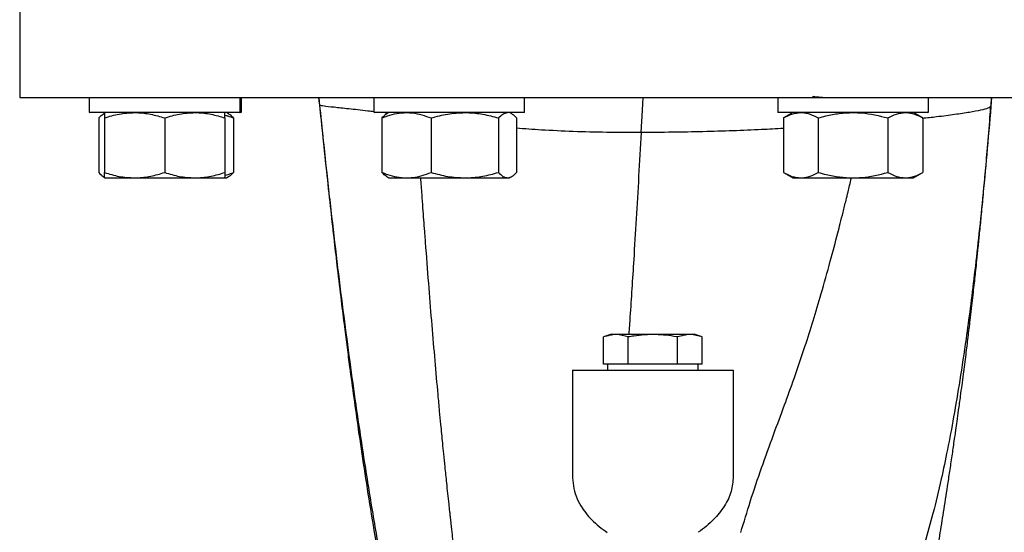
# Model space of a CAD drawing. Units: millimetres. Extents: x 49 to 1106, y 53 to 791.
# Drawn here: x 408 to 506, y 598 to 649 of the extents above; entities that cross this region are included whole.
import ezdxf

# ---------------------------------------------------------------- set-up
doc = ezdxf.new("R2010")
doc.units = ezdxf.units.MM

msp = doc.modelspace()

# ---------------------------------------------------------------- linework, layer by layer
at = {"color": 7, "linetype": 'Continuous', "lineweight": 25}
for p, q in [((408.489, 654.879), (408.489, 641.547)), ((415.416, 641.497), (415.416, 640.097)), ((430.416, 640.097), (430.416, 641.497)), ((430.556, 640.097), (430.556, 641.497)), ((443.73, 641.497), (443.73, 640.097)), ((447.229, 641.565), (447.229, 641.547)), ((458.729, 640.097), (458.729, 641.497)), ((483.911, 641.497), (483.911, 640.097)), ((487.411, 641.69), (487.411, 641.567)), ((487.493, 641.547), (487.459, 641.567)), ((498.911, 640.097), (498.911, 641.497)), ((505.195, 641.547), (505.123, 640.665)), ((415.416, 640.097), (415.466, 640.047)), ((415.416, 640.097), (430.416, 640.097)), ((430.366, 640.047), (415.466, 640.047)), ((416.971, 639.998), (416.839, 639.922)), ((429.273, 639.922), (429.056, 640.047)), ((430.366, 640.047), (430.416, 640.097)), ((430.506, 640.047), (430.366, 640.047)), ((430.416, 640.097), (430.556, 640.097)), ((430.506, 640.047), (430.556, 640.097)), ((443.73, 640.097), (443.779, 640.047)), ((443.73, 640.097), (445.926, 640.097)), ((445.962, 640.047), (443.779, 640.047)), ((445.229, 640.047), (445.011, 639.921)), ((445.926, 640.097), (458.729, 640.097)), ((458.679, 640.047), (445.962, 640.047)), ((457.448, 639.921), (457.229, 640.047)), ((458.679, 640.047), (458.729, 640.097)), ((483.911, 640.097), (483.961, 640.047)), ((483.911, 640.097), (491.411, 640.097)), ((491.411, 640.047), (483.961, 640.047)), ((485.411, 640.047), (484.483, 639.511)), ((491.411, 640.097), (498.911, 640.097)), ((498.861, 640.047), (491.411, 640.047)), ((498.339, 639.511), (497.411, 640.047)), ((498.861, 640.047), (498.911, 640.097)), ((416.364, 639.511), (416.364, 634.083)), ((416.916, 639.511), (416.916, 634.083)), ((422.916, 639.511), (422.916, 634.083)), ((428.916, 639.511), (428.916, 634.083)), ((429.748, 639.511), (429.748, 634.083)), ((444.537, 639.511), (444.537, 634.083)), ((449.436, 639.511), (449.436, 634.083)), ((456.128, 639.511), (456.128, 634.083)), ((457.922, 639.511), (457.922, 634.083)), ((484.483, 639.511), (484.483, 634.083)), ((487.947, 639.511), (487.947, 634.083)), ((494.875, 639.511), (494.875, 634.083)), ((498.339, 639.511), (498.339, 634.083)), ((484.483, 634.083), (485.411, 633.547)), ((497.411, 633.547), (498.339, 634.083)), ((416.839, 633.672), (416.971, 633.596)), ((416.916, 633.547), (419.916, 633.547)), ((419.916, 633.547), (425.916, 633.547)), ((425.916, 633.547), (428.916, 633.547)), ((428.916, 633.547), (429.056, 633.547)), ((429.056, 633.547), (429.273, 633.672)), ((445.011, 633.673), (445.229, 633.547)), ((445.229, 633.547), (446.987, 633.547)), ((446.987, 633.547), (452.782, 633.547)), ((452.782, 633.547), (457.025, 633.547)), ((457.025, 633.547), (457.229, 633.547)), ((457.229, 633.547), (457.448, 633.673)), ((485.411, 633.547), (486.215, 633.547)), ((486.215, 633.547), (491.411, 633.547)), ((491.411, 633.547), (496.607, 633.547)), ((496.607, 633.547), (497.411, 633.547)), ((467.365, 617.979), (466.582, 617.694)), ((466.582, 614.979), (466.582, 617.694)), ((467.365, 617.979), (475.615, 617.979)), ((469.036, 614.979), (469.036, 617.694)), ((473.943, 614.979), (473.943, 617.694)), ((476.397, 617.694), (475.615, 617.979)), ((476.397, 614.979), (476.397, 617.694)), ((463.49, 614.379), (463.49, 603.94)), ((467.069, 614.979), (466.582, 614.979)), ((466.99, 614.979), (466.99, 614.379)), ((468.548, 614.979), (467.069, 614.979)), ((469.036, 614.979), (468.548, 614.979)), ((470.011, 614.979), (469.036, 614.979)), ((472.969, 614.979), (470.011, 614.979)), ((473.943, 614.979), (472.969, 614.979)), ((474.431, 614.979), (473.943, 614.979)), ((475.91, 614.979), (474.431, 614.979)), ((476.397, 614.979), (475.91, 614.979)), ((475.99, 614.379), (475.99, 614.979)), ((479.49, 614.379), (479.49, 603.786))]:
    msp.add_line(p, q, dxfattribs=at)
at = {"color": 1, "linetype": 'Continuous', "lineweight": 25}
for p, q in [((438.323, 640.766), (438.355, 640.793)), ((445.107, 639.977), (444.505, 640.047))]:
    msp.add_line(p, q, dxfattribs=at)
at = {"color": 7, "linetype": 'Continuous', "lineweight": 25, "flags": 128}
for points in [[(438.229, 641.578), (438.269, 641.185), (438.309, 640.793)], [(438.242, 641.547), (438.287, 641.11), (438.323, 640.766)], [(470.323, 638.061), (470.448, 640.3), (470.517, 641.547)]]:
    msp.add_lwpolyline(points, dxfattribs=at)
at = {"color": 7, "linetype": 'Continuous', "lineweight": 25}
for points, knots in [([(408.489, 641.547), (408.489, 641.547), (408.489, 641.547), (408.69, 641.547), (409.601, 641.547), (411.104, 641.547), (413.192, 641.547), (415.837, 641.547), (419.023, 641.547), (422.71, 641.547), (426.87, 641.547), (431.457, 641.547), (436.433, 641.547), (441.744, 641.547), (447.342, 641.547), (453.171, 641.547), (459.179, 641.547), (465.304, 641.547), (469.428, 641.547), (471.49, 641.547)], [0, 0, 0, 0, 0, 0.062501, 0.125, 0.187503, 0.250001, 0.312498, 0.374998, 0.437493, 0.499998, 0.562491, 0.624999, 0.687529, 0.750006, 0.812492, 0.874993, 0.937496, 1, 1, 1, 1]), ([(438.323, 640.766), (438.522, 638.864), (438.914, 635.113), (439.515, 629.721), (440.116, 624.616), (440.717, 619.802), (441.318, 615.262), (442.014, 610.295), (442.81, 604.999), (443.711, 599.465), (444.61, 594.341), (445.469, 589.797), (446.283, 585.772), (447.041, 582.253), (447.808, 579.014), (448.573, 576.061), (449.338, 573.381), (450.104, 570.962), (450.825, 568.923), (451.497, 567.243), (452.094, 565.891), (452.534, 565.041), (452.74, 564.644)], [0, 0, 0, 0, 0.062513, 0.123259, 0.182216, 0.239457, 0.295066, 0.349152, 0.427599, 0.503004, 0.575407, 0.644684, 0.70137, 0.754948, 0.803985, 0.848088, 0.887081, 0.92091, 0.949704, 0.968852, 0.985475, 1, 1, 1, 1]), ([(438.325, 640.799), (438.43, 639.756), (438.669, 637.393), (439.038, 633.893), (439.417, 630.409), (439.763, 627.327), (440.112, 624.321), (440.453, 621.479), (440.778, 618.864), (441.058, 616.678), (441.367, 614.315), (441.738, 611.58), (442.212, 608.215), (442.759, 604.523), (443.396, 600.447), (443.974, 596.953), (444.478, 594.047), (444.88, 591.806), (445.268, 589.711), (445.613, 587.905), (445.88, 586.543), (446.099, 585.444), (446.317, 584.37), (446.591, 583.044), (446.926, 581.465), (447.288, 579.821), (447.649, 578.255), (447.981, 576.87), (448.29, 575.632), (448.594, 574.458), (448.929, 573.207), (449.337, 571.758), (449.837, 570.079), (450.407, 568.307), (450.933, 566.811), (451.366, 565.677), (451.711, 564.816), (452.099, 563.916), (452.44, 563.165), (452.652, 562.753), (452.712, 562.638)], [0, 0, 0, 0, 0.0337966, 0.0766252, 0.1153375, 0.1500985, 0.1810766, 0.2186698, 0.2494338, 0.2740123, 0.2975905, 0.3359765, 0.3759265, 0.4261006, 0.4792146, 0.5364165, 0.567155, 0.5988683, 0.6298735, 0.6555621, 0.6758737, 0.6883719, 0.7031053, 0.7224129, 0.7459888, 0.7719646, 0.7942627, 0.8140981, 0.8316655, 0.8471393, 0.8634961, 0.8836843, 0.9068278, 0.9313898, 0.9537079, 0.9638732, 0.9735344, 0.9852676, 0.9958822, 1, 1, 1, 1]), ([(471.49, 641.547), (473.552, 641.547), (477.675, 641.547), (483.801, 641.547), (489.808, 641.547), (495.637, 641.547), (501.236, 641.547), (506.546, 641.547), (511.522, 641.547), (516.109, 641.547), (520.269, 641.547), (523.957, 641.547), (527.142, 641.547), (529.787, 641.547), (531.878, 641.547), (533.371, 641.547), (534.316, 641.547), (534.432, 641.547), (534.49, 641.547)], [0, 0, 0, 0, 0.062507, 0.125007, 0.187509, 0.249995, 0.312476, 0.375002, 0.437513, 0.500003, 0.56251, 0.625002, 0.687506, 0.75, 0.812501, 0.875001, 0.937503, 1, 1, 1, 1]), ([(487.47, 641.68), (487.492, 641.668), (487.546, 641.638), (488.071, 641.593), (488.682, 641.561), (488.951, 641.547)], [0, 0, 0, 0, 0.2733337, 0.6790657, 1, 1, 1, 1]), ([(496.814, 578.001), (496.853, 578.256), (497.025, 579.394), (497.359, 581.479), (497.824, 584.354), (498.329, 587.436), (498.821, 590.429), (499.275, 593.188), (499.674, 595.629), (500.049, 597.95), (500.429, 600.342), (500.757, 602.453), (501.041, 604.324), (501.262, 605.808), (501.462, 607.179), (501.627, 608.328), (501.774, 609.365), (501.931, 610.493), (502.143, 612.052), (502.388, 613.899), (502.638, 615.857), (502.86, 617.651), (503.043, 619.18), (503.197, 620.501), (503.32, 621.581), (503.432, 622.582), (503.531, 623.483), (503.63, 624.4), (503.739, 625.432), (503.867, 626.66), (504.013, 628.107), (504.176, 629.77), (504.36, 631.725), (504.567, 634.002), (504.794, 636.643), (504.983, 638.915), (505.093, 640.339), (505.123, 640.725)], [0, 0, 0, 0, 0.0115228, 0.0514574, 0.0955542, 0.144327, 0.1954342, 0.2398979, 0.2793732, 0.316078, 0.3546047, 0.3982355, 0.422888, 0.4489255, 0.4729193, 0.4914861, 0.5061244, 0.5246009, 0.5480434, 0.5839652, 0.615954, 0.6440606, 0.6718076, 0.6900903, 0.7076168, 0.7233623, 0.7372882, 0.7498135, 0.7657216, 0.7864273, 0.808624, 0.8347872, 0.8651087, 0.8998211, 0.9391809, 0.9834979, 1, 1, 1, 1]), ([(505.134, 640.716), (505.139, 640.768), (505.145, 640.837), (505.151, 640.948), (505.156, 641.015), (505.158, 641.034), (505.159, 641.048), (505.16, 641.061), (505.161, 641.081), (505.164, 641.119), (505.175, 641.237), (505.189, 641.374), (505.197, 641.482), (505.201, 641.547)], [0, 0, 0, 0, 0.336413, 0.436842, 0.452138, 0.45868, 0.464772, 0.470738, 0.476849, 0.490483, 0.526723, 0.714003, 1, 1, 1, 1]), ([(416.364, 639.511), (416.509, 639.678), (416.667, 639.86), (416.831, 639.909), (416.845, 639.913)], [0, 0, 0, 0, 0.916236, 1, 1, 1, 1]), ([(416.916, 639.511), (417.403, 639.661), (418.387, 639.963), (419.403, 640.019), (419.916, 640.047)], [0, 0, 0, 0, 0.4954627, 1, 1, 1, 1]), ([(416.916, 640.047), (416.916, 640.041), (416.916, 640.014), (416.916, 639.728), (416.916, 639.511)], [0, 0, 0, 0, 0.241231, 1, 1, 1, 1]), ([(419.916, 640.047), (419.987, 640.046), (420.526, 640.042), (421.541, 639.925), (422.455, 639.65), (422.916, 639.511)], [0, 0, 0, 0, 0.070097, 0.5307892, 1, 1, 1, 1]), ([(422.916, 639.511), (423.403, 639.661), (424.387, 639.963), (425.403, 640.019), (425.916, 640.047)], [0, 0, 0, 0, 0.495459, 1, 1, 1, 1]), ([(425.916, 640.047), (425.987, 640.046), (426.526, 640.042), (427.541, 639.925), (428.455, 639.65), (428.916, 639.511)], [0, 0, 0, 0, 0.070097, 0.530789, 1, 1, 1, 1]), ([(428.916, 639.511), (428.916, 639.728), (428.916, 640.014), (428.916, 640.041), (428.916, 640.047)], [0, 0, 0, 0, 0.758769, 1, 1, 1, 1]), ([(428.916, 639.788), (429.015, 639.764), (429.297, 639.697), (429.571, 639.584), (429.748, 639.511)], [0, 0, 0, 0, 0.353252, 1, 1, 1, 1]), ([(429.748, 639.511), (429.603, 639.678), (429.445, 639.86), (429.282, 639.909), (429.268, 639.913)], [0, 0, 0, 0, 0.91624, 1, 1, 1, 1]), ([(444.537, 639.511), (444.715, 639.58), (445.202, 639.768), (446.018, 639.993), (446.663, 640.029), (446.987, 640.047)], [0, 0, 0, 0, 0.222632, 0.608803, 1, 1, 1, 1]), ([(445.018, 639.91), (444.996, 639.902), (444.833, 639.845), (444.675, 639.666), (444.537, 639.511)], [0, 0, 0, 0, 0.131943, 1, 1, 1, 1]), ([(446.987, 640.047), (447.187, 640.041), (448.016, 640.014), (448.823, 639.728), (449.436, 639.511)], [0, 0, 0, 0, 0.241235, 1, 1, 1, 1]), ([(449.436, 639.511), (449.98, 639.661), (451.077, 639.963), (452.21, 640.019), (452.782, 640.047)], [0, 0, 0, 0, 0.4954627, 1, 1, 1, 1]), ([(452.782, 640.047), (452.862, 640.046), (453.462, 640.042), (454.595, 639.925), (455.614, 639.65), (456.128, 639.511)], [0, 0, 0, 0, 0.070098, 0.530794, 1, 1, 1, 1]), ([(456.128, 639.511), (456.274, 639.661), (456.568, 639.963), (456.872, 640.019), (457.025, 640.047)], [0, 0, 0, 0, 0.495461, 1, 1, 1, 1]), ([(457.441, 639.91), (457.463, 639.902), (457.626, 639.845), (457.784, 639.666), (457.922, 639.511)], [0, 0, 0, 0, 0.131939, 1, 1, 1, 1]), ([(484.483, 639.511), (484.764, 639.661), (485.332, 639.963), (485.919, 640.019), (486.215, 640.047)], [0, 0, 0, 0, 0.495462, 1, 1, 1, 1]), ([(486.215, 640.047), (486.256, 640.046), (486.567, 640.042), (487.153, 639.925), (487.681, 639.65), (487.947, 639.511)], [0, 0, 0, 0, 0.070097, 0.530787, 1, 1, 1, 1]), ([(487.947, 639.511), (488.199, 639.58), (488.887, 639.768), (490.041, 639.993), (490.952, 640.029), (491.411, 640.047)], [0, 0, 0, 0, 0.222628, 0.608798, 1, 1, 1, 1]), ([(491.411, 640.047), (491.694, 640.041), (492.866, 640.014), (494.008, 639.728), (494.875, 639.511)], [0, 0, 0, 0, 0.241234, 1, 1, 1, 1]), ([(494.875, 639.511), (495.156, 639.661), (495.724, 639.963), (496.311, 640.019), (496.607, 640.047)], [0, 0, 0, 0, 0.495459, 1, 1, 1, 1]), ([(505.123, 640.665), (504.987, 639.056), (504.72, 635.903), (504.307, 631.536), (503.895, 627.54), (503.482, 623.899), (503.07, 620.571), (502.592, 617.038), (502.046, 613.399), (501.428, 609.742), (500.811, 606.48), (500.13, 603.261), (499.392, 600.164), (498.573, 597.265), (497.747, 594.744), (496.918, 592.42), (496.083, 590.155), (495.516, 588.455), (495.24, 587.625)], [0, 0, 0, 0, 0.0598274, 0.1172119, 0.1723425, 0.2254698, 0.276825, 0.3266224, 0.3987559, 0.468165, 0.5350363, 0.5993601, 0.6808161, 0.7557763, 0.8240369, 0.886525, 0.9445632, 1, 1, 1, 1]), ([(496.607, 640.047), (496.648, 640.046), (496.959, 640.042), (497.545, 639.925), (498.073, 639.65), (498.339, 639.511)], [0, 0, 0, 0, 0.070097, 0.530788, 1, 1, 1, 1]), ([(416.364, 634.083), (416.509, 633.916), (416.667, 633.734), (416.831, 633.685), (416.845, 633.681)], [0, 0, 0, 0, 0.916236, 1, 1, 1, 1]), ([(416.916, 634.083), (417.403, 633.933), (418.387, 633.631), (419.403, 633.575), (419.916, 633.547)], [0, 0, 0, 0, 0.49546, 1, 1, 1, 1]), ([(416.916, 633.547), (416.916, 633.554), (416.916, 633.581), (416.916, 633.867), (416.916, 634.083)], [0, 0, 0, 0, 0.2449977, 1, 1, 1, 1]), ([(419.916, 633.547), (419.987, 633.548), (420.526, 633.553), (421.541, 633.67), (422.455, 633.944), (422.916, 634.083)], [0, 0, 0, 0, 0.070097, 0.530792, 1, 1, 1, 1]), ([(422.916, 634.083), (423.403, 633.933), (424.387, 633.631), (425.403, 633.575), (425.916, 633.547)], [0, 0, 0, 0, 0.495456, 1, 1, 1, 1]), ([(425.916, 633.547), (425.987, 633.548), (426.526, 633.553), (427.541, 633.67), (428.455, 633.944), (428.916, 634.083)], [0, 0, 0, 0, 0.070097, 0.530792, 1, 1, 1, 1]), ([(428.916, 633.806), (429.012, 633.829), (429.293, 633.896), (429.567, 634.009), (429.748, 634.083)], [0, 0, 0, 0, 0.339433, 1, 1, 1, 1]), ([(428.916, 634.083), (428.916, 633.867), (428.916, 633.581), (428.916, 633.554), (428.916, 633.547)], [0, 0, 0, 0, 0.7550023, 1, 1, 1, 1]), ([(429.748, 634.083), (429.603, 633.916), (429.445, 633.734), (429.282, 633.685), (429.268, 633.681)], [0, 0, 0, 0, 0.91624, 1, 1, 1, 1]), ([(444.537, 634.083), (444.719, 634.013), (445.208, 633.824), (446.024, 633.601), (446.665, 633.565), (446.987, 633.547)], [0, 0, 0, 0, 0.227404, 0.611228, 1, 1, 1, 1]), ([(445.018, 633.685), (444.996, 633.692), (444.833, 633.749), (444.675, 633.928), (444.537, 634.083)], [0, 0, 0, 0, 0.131944, 1, 1, 1, 1]), ([(446.987, 633.547), (447.19, 633.554), (448.019, 633.581), (448.827, 633.867), (449.436, 634.083)], [0, 0, 0, 0, 0.244999, 1, 1, 1, 1]), ([(449.436, 634.083), (449.98, 633.933), (451.077, 633.631), (452.21, 633.575), (452.782, 633.547)], [0, 0, 0, 0, 0.49546, 1, 1, 1, 1]), ([(452.782, 633.547), (452.862, 633.548), (453.462, 633.553), (454.595, 633.67), (455.614, 633.944), (456.128, 634.083)], [0, 0, 0, 0, 0.070098, 0.5307965, 1, 1, 1, 1]), ([(456.128, 634.083), (456.274, 633.933), (456.568, 633.631), (456.872, 633.575), (457.025, 633.547)], [0, 0, 0, 0, 0.495458, 1, 1, 1, 1]), ([(457.025, 633.547), (457.046, 633.548), (457.207, 633.553), (457.511, 633.67), (457.784, 633.944), (457.922, 634.083)], [0, 0, 0, 0, 0.0700996, 0.5307902, 1, 1, 1, 1]), ([(484.483, 634.083), (484.764, 633.933), (485.332, 633.631), (485.919, 633.575), (486.215, 633.547)], [0, 0, 0, 0, 0.495459, 1, 1, 1, 1]), ([(486.215, 633.547), (486.256, 633.548), (486.567, 633.553), (487.153, 633.67), (487.681, 633.944), (487.947, 634.083)], [0, 0, 0, 0, 0.070097, 0.53079, 1, 1, 1, 1]), ([(487.947, 634.083), (488.204, 634.013), (488.895, 633.824), (490.049, 633.601), (490.955, 633.565), (491.411, 633.547)], [0, 0, 0, 0, 0.227396, 0.611222, 1, 1, 1, 1]), ([(491.411, 633.547), (491.698, 633.554), (492.871, 633.581), (494.013, 633.867), (494.875, 634.083)], [0, 0, 0, 0, 0.244999, 1, 1, 1, 1]), ([(494.875, 634.083), (495.156, 633.933), (495.724, 633.631), (496.311, 633.575), (496.607, 633.547)], [0, 0, 0, 0, 0.4954567, 1, 1, 1, 1]), ([(496.607, 633.547), (496.648, 633.548), (496.959, 633.553), (497.545, 633.67), (498.073, 633.944), (498.339, 634.083)], [0, 0, 0, 0, 0.070097, 0.530791, 1, 1, 1, 1]), ([(469.036, 617.694), (468.634, 617.812), (467.816, 618.053), (466.998, 617.815), (466.582, 617.694)], [0, 0, 0, 0, 0.491211, 1, 1, 1, 1]), ([(473.943, 617.694), (473.911, 617.7), (473.188, 617.83), (471.736, 617.997), (470.119, 617.881), (469.222, 617.726), (469.036, 617.694)], [0, 0, 0, 0, 0.020047, 0.44668, 0.88494, 1, 1, 1, 1]), ([(476.397, 617.694), (475.995, 617.812), (475.178, 618.053), (474.36, 617.815), (473.943, 617.694)], [0, 0, 0, 0, 0.491214, 1, 1, 1, 1]), ([(463.49, 614.379), (463.519, 614.379), (463.579, 614.379), (464.055, 614.379), (464.794, 614.379), (465.797, 614.379), (467.016, 614.379), (468.408, 614.379), (469.919, 614.379), (471.49, 614.379), (473.06, 614.379), (474.571, 614.379), (475.963, 614.379), (477.183, 614.379), (478.185, 614.379), (478.925, 614.379), (479.4, 614.379), (479.46, 614.379), (479.49, 614.379)], [0, 0, 0, 0, 0.0625, 0.125, 0.1875, 0.25, 0.3125, 0.375, 0.4375, 0.5, 0.5625, 0.625, 0.6875, 0.75, 0.8125, 0.875, 0.9375, 1, 1, 1, 1]), ([(463.49, 603.94), (463.507, 603.581), (463.542, 602.864), (463.829, 601.834), (464.259, 600.932), (464.797, 600.152), (465.407, 599.47), (466.115, 598.82), (466.672, 598.418), (466.94, 598.225)], [0, 0, 0, 0, 0.16791, 0.335713, 0.499868, 0.623888, 0.750026, 0.879914, 1, 1, 1, 1]), ([(479.49, 603.786), (479.448, 603.292), (479.364, 602.304), (478.784, 601.09), (478.126, 600.158), (477.523, 599.48), (476.836, 598.837), (476.284, 598.434), (476.008, 598.233)], [0, 0, 0, 0, 0.249895, 0.499799, 0.631362, 0.749983, 0.874841, 1, 1, 1, 1])]:
    msp.add_open_spline(points, degree=3, knots=knots, dxfattribs=at)
at = {"color": 1, "linetype": 'Continuous', "lineweight": 25}
for points, knots in [([(443.73, 640.138), (443.531, 640.161), (442.568, 640.275), (441.193, 640.421), (439.692, 640.58), (438.657, 640.693), (438.434, 640.742), (438.323, 640.766)], [0, 0, 0, 0, 0.060948, 0.29581, 0.530578, 0.76531, 1, 1, 1, 1]), ([(505.123, 640.665), (505.047, 640.605), (504.895, 640.485), (504.15, 640.287), (503.05, 640.074), (501.567, 639.849), (499.989, 639.642), (498.779, 639.51), (498.296, 639.457)], [0, 0, 0, 0, 0.176482, 0.352979, 0.529535, 0.706091, 0.882647, 1, 1, 1, 1]), ([(470.323, 638.061), (469.176, 638.062), (466.882, 638.062), (463.541, 638.153), (460.519, 638.293), (458.736, 638.425), (457.922, 638.486)], [0, 0, 0, 0, 0.260142, 0.520354, 0.780782, 1, 1, 1, 1]), ([(470.323, 638.062), (470.24, 636.589), (470.072, 633.598), (469.828, 629.42), (469.542, 624.721), (469.301, 620.925), (469.134, 618.547), (469.094, 617.979)], [0, 0, 0, 0, 0.1944045, 0.3948496, 0.5986631, 0.9041172, 1, 1, 1, 1]), ([(484.483, 638.466), (483.764, 638.427), (482.152, 638.34), (479.456, 638.229), (476.483, 638.139), (473.421, 638.08), (471.356, 638.068), (470.323, 638.062)], [0, 0, 0, 0, 0.1674527, 0.3756312, 0.5838094, 0.7919001, 1, 1, 1, 1]), ([(452.74, 587.625), (452.698, 587.984), (452.615, 588.704), (452.49, 589.785), (452.364, 590.875), (452.241, 591.939), (452.123, 592.972), (452.009, 593.961), (451.892, 594.971), (451.777, 595.972), (451.668, 596.925), (451.59, 597.609), (451.54, 598.053), (451.51, 598.316), (451.478, 598.595), (451.445, 598.892), (451.41, 599.205), (451.374, 599.535), (451.335, 599.883), (451.306, 600.149), (451.279, 600.391), (451.249, 600.662), (451.147, 601.604), (450.998, 602.99), (450.826, 604.65), (450.691, 605.974), (450.552, 607.373), (450.415, 608.786), (450.263, 610.397), (450.07, 612.498), (449.819, 615.331), (449.52, 618.861), (449.218, 622.597), (448.975, 625.744), (448.773, 628.426), (448.643, 630.195), (448.513, 631.977), (448.442, 632.988), (448.403, 633.547)], [0, 0, 0, 0, 0.021572, 0.043241, 0.066108, 0.089187, 0.110367, 0.132575, 0.154093, 0.177805, 0.200543, 0.219651, 0.225399, 0.231541, 0.238083, 0.245031, 0.252391, 0.26017, 0.268375, 0.277013, 0.279067, 0.285591, 0.296305, 0.34624, 0.384895, 0.415472, 0.441048, 0.484709, 0.515553, 0.553948, 0.630357, 0.707903, 0.786097, 0.867188, 0.899192, 0.944132, 0.969131, 1, 1, 1, 1]), ([(480.24, 598.232), (480.552, 599.264), (481.238, 601.536), (482.324, 604.746), (483.474, 607.903), (484.555, 610.809), (485.601, 613.7), (486.544, 616.479), (487.442, 619.306), (488.28, 622.115), (489.094, 625.028), (489.723, 627.404), (490.148, 629.057), (490.42, 630.135), (490.682, 631.189), (490.898, 632.079), (491.076, 632.822), (491.187, 633.292), (491.246, 633.547)], [0, 0, 0, 0, 0.080378, 0.176868, 0.278802, 0.373658, 0.457705, 0.557567, 0.633742, 0.710514, 0.797861, 0.87024, 0.892989, 0.920478, 0.948722, 0.968132, 0.982747, 1, 1, 1, 1])]:
    msp.add_open_spline(points, degree=3, knots=knots, dxfattribs=at)

doc.saveas('drawing.dxf')
